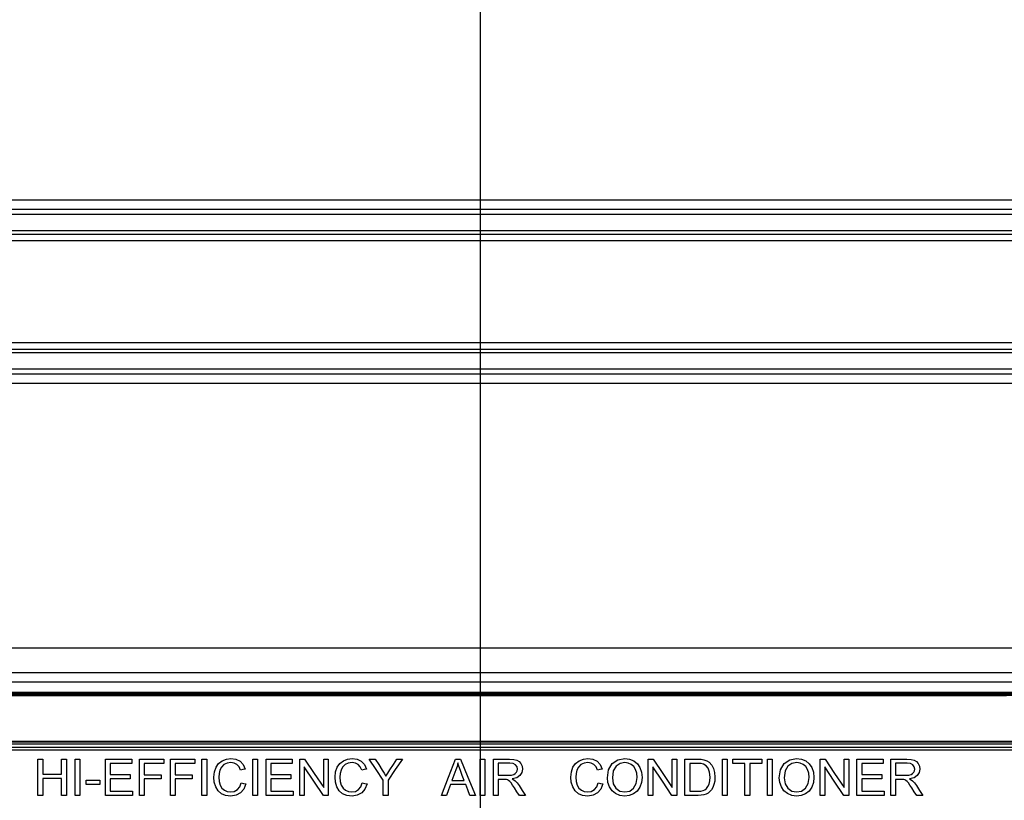
# Model space of a CAD drawing. Units: millimetres. Extents: x -35 to 12084, y -3332 to -654.
# Drawn here: x 1585 to 1667, y -1749 to -1684 of the extents above; entities that cross this region are included whole.
import ezdxf

# ---------------------------------------------------------------- set-up
doc = ezdxf.new("R2010")
doc.units = ezdxf.units.MM
doc.layers.add('1', color=7, linetype='CONTINUOUS', true_color=0xffffff)

msp = doc.modelspace()

# ---------------------------------------------------------------- linework, layer by layer
at = {"layer": '1', "color": 7, "linetype": 'Continuous'}
for p, q in [((1623.238, -1515.271), (1623.238, -2115.882)), ((1541.843, -1699.302), (1761.843, -1699.302)), ((1761.843, -1700.111), (1541.843, -1700.111)), ((1761.843, -1700.515), (1541.843, -1700.515)), ((1541.843, -1701.843), (1761.843, -1701.843)), ((1541.843, -1702.131), (1761.843, -1702.131)), ((1761.843, -1702.709), (1541.843, -1702.709)), ((1541.843, -1711.092), (1761.843, -1711.092)), ((1761.843, -1711.67), (1541.843, -1711.67)), ((1761.843, -1711.958), (1541.843, -1711.958)), ((1541.843, -1713.286), (1761.843, -1713.286)), ((1541.843, -1713.69), (1761.843, -1713.69)), ((1761.843, -1714.499), (1541.843, -1714.499)), ((1479.997, -1736.34), (1766.478, -1736.34)), ((1479.997, -1738.361), (1766.478, -1738.361)), ((1766.768, -1739.155), (1479.708, -1739.155)), ((1504.238, -1740.036), (1622.238, -1740.036)), ((1504.238, -1740.245), (1622.238, -1740.245)), ((1557.239, -1740.007), (1589.238, -1740.007)), ((1595.738, -1740.155), (1579.738, -1740.155)), ((1589.238, -1740.007), (1605.738, -1740.007)), ((1611.738, -1740.155), (1595.738, -1740.155)), ((1605.738, -1740.007), (1622.238, -1740.007)), ((1615.738, -1740.155), (1611.738, -1740.155)), ((1619.738, -1740.155), (1615.738, -1740.155)), ((1620.738, -1740.155), (1619.738, -1740.155)), ((1621.738, -1740.155), (1620.738, -1740.155)), ((1621.988, -1740.155), (1621.738, -1740.155)), ((1622.238, -1740.155), (1621.988, -1740.155)), ((1622.238, -1740.007), (1622.238, -1740.057)), ((1622.238, -1740.007), (1622.738, -1740.007)), ((1622.238, -1740.036), (1742.238, -1740.036)), ((1622.238, -1740.057), (1622.238, -1740.155)), ((1622.238, -1740.155), (1622.238, -1740.244)), ((1660.988, -1740.155), (1622.238, -1740.155)), ((1622.238, -1740.244), (1622.238, -1740.297)), ((1622.238, -1740.245), (1742.238, -1740.245)), ((1622.738, -1740.007), (1623.238, -1740.007)), ((1623.238, -1740.007), (1625.238, -1740.007)), ((1625.238, -1740.007), (1627.238, -1740.007)), ((1627.238, -1740.007), (1635.238, -1740.007)), ((1635.238, -1740.007), (1643.238, -1740.007)), ((1643.238, -1740.007), (1675.238, -1740.007)), ((1699.738, -1740.155), (1660.988, -1740.155)), ((1591.184, -1740.297), (1547.711, -1740.297)), ((1606.711, -1740.297), (1591.184, -1740.297)), ((1622.238, -1740.297), (1606.711, -1740.297)), ((1666.711, -1740.297), (1622.238, -1740.297)), ((1742.477, -1744.117), (1503.997, -1744.117)), ((1623.238, -1744.288), (1503.997, -1744.288)), ((1578.498, -1744.055), (1610.497, -1744.055)), ((1610.497, -1744.055), (1642.497, -1744.055)), ((1742.478, -1744.288), (1623.238, -1744.288)), ((1642.497, -1744.055), (1674.497, -1744.055)), ((1503.988, -1744.53), (1742.487, -1744.53)), ((1742.487, -1744.78), (1503.988, -1744.78)), ((1586.68, -1747.03), (1586.68, -1745.53)), ((1586.68, -1745.53), (1586.878, -1745.53)), ((1586.878, -1745.53), (1587.077, -1745.53)), ((1587.077, -1745.53), (1587.077, -1746.146)), ((1588.636, -1746.146), (1588.636, -1745.53)), ((1588.636, -1745.53), (1588.835, -1745.53)), ((1588.835, -1745.53), (1589.033, -1745.53)), ((1589.033, -1745.53), (1589.033, -1747.03)), ((1589.762, -1747.03), (1589.762, -1745.53)), ((1589.762, -1745.53), (1589.96, -1745.53)), ((1589.96, -1745.53), (1590.159, -1745.53)), ((1590.159, -1745.53), (1590.159, -1747.03)), ((1592.263, -1745.53), (1593.347, -1745.53)), ((1592.263, -1747.03), (1592.263, -1745.53)), ((1593.546, -1745.884), (1592.66, -1745.884)), ((1592.66, -1745.884), (1592.66, -1746.343)), ((1593.347, -1745.53), (1594.432, -1745.53)), ((1594.432, -1745.884), (1593.546, -1745.884)), ((1594.432, -1745.53), (1594.432, -1745.707)), ((1594.432, -1745.707), (1594.432, -1745.884)), ((1595.07, -1745.53), (1596.082, -1745.53)), ((1595.07, -1747.03), (1595.07, -1745.53)), ((1596.28, -1745.884), (1595.467, -1745.884)), ((1595.467, -1745.884), (1595.467, -1746.348)), ((1596.082, -1745.53), (1597.094, -1745.53)), ((1597.094, -1745.884), (1596.28, -1745.884)), ((1597.094, -1745.53), (1597.094, -1745.707)), ((1597.094, -1745.707), (1597.094, -1745.884)), ((1597.63, -1747.03), (1597.63, -1745.53)), ((1597.63, -1745.53), (1598.642, -1745.53)), ((1598.841, -1745.884), (1598.027, -1745.884)), ((1598.027, -1745.884), (1598.027, -1746.348)), ((1598.642, -1745.53), (1599.654, -1745.53)), ((1599.654, -1745.884), (1598.841, -1745.884)), ((1599.654, -1745.53), (1599.654, -1745.707)), ((1599.654, -1745.707), (1599.654, -1745.884)), ((1600.237, -1747.03), (1600.237, -1745.53)), ((1600.237, -1745.53), (1600.436, -1745.53)), ((1600.436, -1745.53), (1600.635, -1745.53)), ((1600.635, -1745.53), (1600.635, -1747.03)), ((1601.399, -1746.19), (1601.616, -1745.883)), ((1601.616, -1745.883), (1601.908, -1745.659)), ((1601.908, -1745.659), (1602.255, -1745.524)), ((1602.31, -1745.86), (1602.049, -1745.984)), ((1602.255, -1745.524), (1602.636, -1745.478)), ((1602.628, -1745.818), (1602.31, -1745.86)), ((1602.903, -1745.856), (1602.628, -1745.818)), ((1602.636, -1745.478), (1603.05, -1745.536)), ((1603.127, -1745.968), (1602.903, -1745.856)), ((1603.05, -1745.536), (1603.393, -1745.708)), ((1603.302, -1746.162), (1603.127, -1745.968)), ((1603.393, -1745.708), (1603.653, -1745.984)), ((1604.429, -1745.53), (1604.627, -1745.53)), ((1604.429, -1747.03), (1604.429, -1745.53)), ((1604.627, -1745.53), (1604.826, -1745.53)), ((1604.826, -1745.53), (1604.826, -1747.03)), ((1605.534, -1747.03), (1605.534, -1745.53)), ((1605.534, -1745.53), (1606.618, -1745.53)), ((1606.817, -1745.884), (1605.931, -1745.884)), ((1605.931, -1745.884), (1605.931, -1746.343)), ((1606.618, -1745.53), (1607.703, -1745.53)), ((1607.703, -1745.884), (1606.817, -1745.884)), ((1607.703, -1745.53), (1607.703, -1745.707)), ((1607.703, -1745.707), (1607.703, -1745.884)), ((1608.317, -1747.03), (1608.317, -1745.53)), ((1608.317, -1745.53), (1608.52, -1745.53)), ((1608.52, -1745.53), (1608.724, -1745.53)), ((1608.724, -1745.53), (1609.512, -1746.707)), ((1610.3, -1746.707), (1610.3, -1745.53)), ((1610.3, -1745.53), (1610.49, -1745.53)), ((1610.49, -1745.53), (1610.68, -1745.53)), ((1610.68, -1745.53), (1610.68, -1747.03)), ((1611.412, -1746.19), (1611.629, -1745.883)), ((1611.629, -1745.883), (1611.921, -1745.659)), ((1611.921, -1745.659), (1612.268, -1745.524)), ((1612.323, -1745.86), (1612.063, -1745.984)), ((1612.268, -1745.524), (1612.649, -1745.478)), ((1612.641, -1745.818), (1612.323, -1745.86)), ((1612.916, -1745.856), (1612.641, -1745.818)), ((1612.649, -1745.478), (1613.063, -1745.536)), ((1613.14, -1745.968), (1612.916, -1745.856)), ((1613.063, -1745.536), (1613.406, -1745.708)), ((1613.315, -1746.162), (1613.14, -1745.968)), ((1613.406, -1745.708), (1613.666, -1745.984)), ((1614.642, -1746.394), (1614.063, -1745.53)), ((1614.063, -1745.53), (1614.305, -1745.53)), ((1614.305, -1745.53), (1614.546, -1745.53)), ((1614.546, -1745.53), (1614.842, -1745.982)), ((1615.77, -1746.412), (1616.061, -1745.971)), ((1616.061, -1745.971), (1616.351, -1745.53)), ((1616.814, -1745.53), (1616.215, -1746.394)), ((1616.351, -1745.53), (1616.583, -1745.53)), ((1616.583, -1745.53), (1616.814, -1745.53)), ((1620.602, -1747.03), (1621.178, -1745.53)), ((1621.178, -1745.53), (1621.392, -1745.53)), ((1621.382, -1745.845), (1621.313, -1746.132)), ((1621.47, -1746.122), (1621.382, -1745.845)), ((1621.392, -1745.53), (1621.606, -1745.53)), ((1621.606, -1745.53), (1622.219, -1747.03)), ((1623.218, -1747.03), (1623.218, -1745.53)), ((1623.218, -1745.53), (1623.416, -1745.53)), ((1623.416, -1745.53), (1623.615, -1745.53)), ((1623.615, -1745.53), (1623.615, -1747.03)), ((1624.32, -1747.03), (1624.32, -1745.53)), ((1624.32, -1745.53), (1624.986, -1745.53)), ((1625.193, -1745.861), (1624.718, -1745.861)), ((1624.718, -1745.861), (1624.718, -1746.357)), ((1624.986, -1745.53), (1625.651, -1745.53)), ((1625.667, -1745.861), (1625.193, -1745.861)), ((1625.651, -1745.53), (1626.004, -1745.55)), ((1625.956, -1745.896), (1625.667, -1745.861)), ((1626.155, -1745.999), (1625.956, -1745.896)), ((1626.004, -1745.55), (1626.26, -1745.61)), ((1626.26, -1745.61), (1626.448, -1745.723)), ((1626.448, -1745.723), (1626.594, -1745.896)), ((1626.594, -1745.896), (1626.688, -1746.112)), ((1630.898, -1746.19), (1631.115, -1745.883)), ((1631.115, -1745.883), (1631.408, -1745.659)), ((1631.408, -1745.659), (1631.755, -1745.524)), ((1631.81, -1745.86), (1631.549, -1745.984)), ((1631.755, -1745.524), (1632.135, -1745.478)), ((1632.128, -1745.818), (1631.81, -1745.86)), ((1632.403, -1745.856), (1632.128, -1745.818)), ((1632.135, -1745.478), (1632.55, -1745.536)), ((1632.627, -1745.968), (1632.403, -1745.856)), ((1632.55, -1745.536), (1632.893, -1745.708)), ((1632.802, -1746.162), (1632.627, -1745.968)), ((1632.893, -1745.708), (1633.153, -1745.984)), ((1633.84, -1746.403), (1634.142, -1745.899)), ((1634.142, -1745.899), (1634.601, -1745.582)), ((1634.786, -1745.891), (1634.453, -1746.108)), ((1634.601, -1745.582), (1635.177, -1745.477)), ((1635.179, -1745.818), (1634.786, -1745.891)), ((1635.177, -1745.477), (1635.572, -1745.526)), ((1635.461, -1745.856), (1635.179, -1745.818)), ((1635.714, -1745.969), (1635.461, -1745.856)), ((1635.572, -1745.526), (1635.926, -1745.675)), ((1635.924, -1746.15), (1635.714, -1745.969)), ((1635.926, -1745.675), (1636.22, -1745.913)), ((1636.22, -1745.913), (1636.434, -1746.229)), ((1637.117, -1747.03), (1637.117, -1745.53)), ((1637.117, -1745.53), (1637.321, -1745.53)), ((1637.321, -1745.53), (1637.525, -1745.53)), ((1637.525, -1745.53), (1638.312, -1746.707)), ((1639.1, -1746.707), (1639.1, -1745.53)), ((1639.1, -1745.53), (1639.29, -1745.53)), ((1639.29, -1745.53), (1639.481, -1745.53)), ((1639.481, -1745.53), (1639.481, -1747.03)), ((1640.148, -1747.03), (1640.148, -1745.53)), ((1640.148, -1745.53), (1640.665, -1745.53)), ((1640.545, -1745.884), (1640.545, -1747.03)), ((1640.86, -1745.884), (1640.545, -1745.884)), ((1640.665, -1745.53), (1641.181, -1745.53)), ((1641.175, -1745.884), (1640.86, -1745.884)), ((1641.481, -1745.899), (1641.175, -1745.884)), ((1641.181, -1745.53), (1641.49, -1745.541)), ((1641.689, -1745.945), (1641.481, -1745.899)), ((1641.49, -1745.541), (1641.716, -1745.573)), ((1641.893, -1746.073), (1641.689, -1745.945)), ((1641.716, -1745.573), (1641.955, -1745.656)), ((1641.955, -1745.656), (1642.155, -1745.788)), ((1642.155, -1745.788), (1642.363, -1746.016)), ((1643.242, -1747.03), (1643.242, -1745.53)), ((1643.242, -1745.53), (1643.441, -1745.53)), ((1643.441, -1745.53), (1643.64, -1745.53)), ((1643.64, -1745.53), (1643.64, -1747.03)), ((1644.114, -1745.707), (1644.114, -1745.53)), ((1644.114, -1745.53), (1645.303, -1745.53)), ((1644.114, -1745.884), (1644.114, -1745.707)), ((1644.608, -1745.884), (1644.114, -1745.884)), ((1645.102, -1745.884), (1644.608, -1745.884)), ((1645.102, -1747.207), (1645.102, -1745.884)), ((1645.303, -1745.53), (1646.492, -1745.53)), ((1645.995, -1745.884), (1645.499, -1745.884)), ((1645.499, -1745.884), (1645.499, -1747.207)), ((1646.492, -1745.884), (1645.995, -1745.884)), ((1646.492, -1745.53), (1646.492, -1745.707)), ((1646.492, -1745.707), (1646.492, -1745.884)), ((1646.967, -1745.53), (1647.165, -1745.53)), ((1646.967, -1747.03), (1646.967, -1745.53)), ((1647.165, -1745.53), (1647.364, -1745.53)), ((1647.364, -1745.53), (1647.364, -1747.03)), ((1648.043, -1746.403), (1648.344, -1745.899)), ((1648.344, -1745.899), (1648.803, -1745.582)), ((1648.989, -1745.891), (1648.656, -1746.108)), ((1648.803, -1745.582), (1649.379, -1745.477)), ((1649.382, -1745.818), (1648.989, -1745.891)), ((1649.379, -1745.477), (1649.774, -1745.526)), ((1649.664, -1745.856), (1649.382, -1745.818)), ((1649.917, -1745.969), (1649.664, -1745.856)), ((1649.774, -1745.526), (1650.129, -1745.675)), ((1650.126, -1746.15), (1649.917, -1745.969)), ((1650.129, -1745.675), (1650.422, -1745.913)), ((1650.422, -1745.913), (1650.637, -1746.229)), ((1651.32, -1747.03), (1651.32, -1745.53)), ((1651.32, -1745.53), (1651.523, -1745.53)), ((1651.523, -1745.53), (1651.727, -1745.53)), ((1651.727, -1745.53), (1652.515, -1746.707)), ((1653.303, -1746.707), (1653.303, -1745.53)), ((1653.303, -1745.53), (1653.493, -1745.53)), ((1653.493, -1745.53), (1653.683, -1745.53)), ((1653.683, -1745.53), (1653.683, -1747.03)), ((1654.359, -1747.03), (1654.359, -1745.53)), ((1654.359, -1745.53), (1655.443, -1745.53)), ((1655.642, -1745.884), (1654.756, -1745.884)), ((1654.756, -1745.884), (1654.756, -1746.343)), ((1655.443, -1745.53), (1656.528, -1745.53)), ((1656.528, -1745.884), (1655.642, -1745.884)), ((1656.528, -1745.53), (1656.528, -1745.707)), ((1656.528, -1745.707), (1656.528, -1745.884)), ((1657.152, -1747.03), (1657.152, -1745.53)), ((1657.152, -1745.53), (1657.817, -1745.53)), ((1658.024, -1745.861), (1657.549, -1745.861)), ((1657.549, -1745.861), (1657.549, -1746.357)), ((1657.817, -1745.53), (1658.482, -1745.53)), ((1658.498, -1745.861), (1658.024, -1745.861)), ((1658.482, -1745.53), (1658.835, -1745.55)), ((1658.787, -1745.896), (1658.498, -1745.861)), ((1658.987, -1745.999), (1658.787, -1745.896)), ((1658.835, -1745.55), (1659.092, -1745.61)), ((1659.092, -1745.61), (1659.28, -1745.723)), ((1659.28, -1745.723), (1659.425, -1745.896)), ((1659.425, -1745.896), (1659.519, -1746.112)), ((1587.077, -1746.146), (1587.077, -1746.762)), ((1587.077, -1746.762), (1587.856, -1746.762)), ((1587.856, -1746.762), (1588.636, -1746.762)), ((1588.636, -1746.762), (1588.636, -1746.146)), ((1592.66, -1746.343), (1592.66, -1746.803)), ((1595.467, -1746.348), (1595.467, -1746.813)), ((1598.027, -1746.348), (1598.027, -1746.813)), ((1601.22, -1747.007), (1601.265, -1746.569)), ((1601.265, -1746.569), (1601.399, -1746.19)), ((1601.652, -1746.713), (1601.629, -1747.006)), ((1601.723, -1746.429), (1601.652, -1746.713)), ((1601.852, -1746.178), (1601.723, -1746.429)), ((1602.049, -1745.984), (1601.852, -1746.178)), ((1603.43, -1746.445), (1603.302, -1746.162)), ((1603.625, -1746.398), (1603.43, -1746.445)), ((1603.821, -1746.352), (1603.625, -1746.398)), ((1603.653, -1745.984), (1603.821, -1746.352)), ((1605.931, -1746.343), (1605.931, -1746.803)), ((1609.485, -1747.351), (1608.697, -1746.172)), ((1608.697, -1746.172), (1608.697, -1747.351)), ((1609.512, -1746.707), (1610.3, -1747.885)), ((1610.3, -1747.885), (1610.3, -1746.707)), ((1611.233, -1747.007), (1611.278, -1746.569)), ((1611.278, -1746.569), (1611.412, -1746.19)), ((1611.666, -1746.713), (1611.642, -1747.006)), ((1611.736, -1746.429), (1611.666, -1746.713)), ((1611.865, -1746.178), (1611.736, -1746.429)), ((1612.063, -1745.984), (1611.865, -1746.178)), ((1613.443, -1746.445), (1613.315, -1746.162)), ((1613.639, -1746.398), (1613.443, -1746.445)), ((1613.834, -1746.352), (1613.639, -1746.398)), ((1613.666, -1745.984), (1613.834, -1746.352)), ((1615.22, -1747.259), (1614.642, -1746.394)), ((1614.842, -1745.982), (1615.138, -1746.435)), ((1615.138, -1746.435), (1615.296, -1746.688)), ((1615.296, -1746.688), (1615.442, -1746.942)), ((1615.442, -1746.942), (1615.592, -1746.691)), ((1615.592, -1746.691), (1615.77, -1746.412)), ((1616.215, -1746.394), (1615.617, -1747.259)), ((1621.221, -1746.418), (1621.056, -1746.858)), ((1621.313, -1746.132), (1621.221, -1746.418)), ((1621.595, -1746.467), (1621.47, -1746.122)), ((1621.752, -1746.882), (1621.595, -1746.467)), ((1624.718, -1746.357), (1624.718, -1746.854)), ((1625.997, -1746.798), (1626.132, -1746.724)), ((1626.132, -1746.724), (1626.23, -1746.617)), ((1626.271, -1746.155), (1626.155, -1745.999)), ((1626.23, -1746.617), (1626.29, -1746.488)), ((1626.31, -1746.349), (1626.271, -1746.155)), ((1626.29, -1746.488), (1626.31, -1746.349)), ((1626.667, -1746.643), (1626.512, -1746.887)), ((1626.719, -1746.349), (1626.667, -1746.643)), ((1626.688, -1746.112), (1626.719, -1746.349)), ((1630.719, -1747.007), (1630.764, -1746.569)), ((1630.764, -1746.569), (1630.898, -1746.19)), ((1631.152, -1746.713), (1631.129, -1747.006)), ((1631.223, -1746.429), (1631.152, -1746.713)), ((1631.352, -1746.178), (1631.223, -1746.429)), ((1631.549, -1745.984), (1631.352, -1746.178)), ((1632.93, -1746.445), (1632.802, -1746.162)), ((1633.125, -1746.398), (1632.93, -1746.445)), ((1633.32, -1746.352), (1633.125, -1746.398)), ((1633.153, -1745.984), (1633.32, -1746.352)), ((1633.74, -1747.068), (1633.84, -1746.403)), ((1634.225, -1746.494), (1634.149, -1747.075)), ((1634.453, -1746.108), (1634.225, -1746.494)), ((1636.076, -1746.392), (1635.924, -1746.15)), ((1636.169, -1746.689), (1636.076, -1746.392)), ((1636.2, -1747.032), (1636.169, -1746.689)), ((1636.434, -1746.229), (1636.565, -1746.608)), ((1636.565, -1746.608), (1636.609, -1747.034)), ((1638.285, -1747.351), (1637.498, -1746.172)), ((1637.498, -1746.172), (1637.498, -1747.351)), ((1638.312, -1746.707), (1639.1, -1747.885)), ((1639.1, -1747.885), (1639.1, -1746.707)), ((1642.065, -1746.284), (1641.893, -1746.073)), ((1642.181, -1746.591), (1642.065, -1746.284)), ((1642.219, -1747.007), (1642.181, -1746.591)), ((1642.363, -1746.016), (1642.511, -1746.3)), ((1642.511, -1746.3), (1642.599, -1746.635)), ((1642.599, -1746.635), (1642.628, -1747.013)), ((1647.943, -1747.068), (1648.043, -1746.403)), ((1648.428, -1746.494), (1648.352, -1747.075)), ((1648.656, -1746.108), (1648.428, -1746.494)), ((1650.279, -1746.392), (1650.126, -1746.15)), ((1650.372, -1746.689), (1650.279, -1746.392)), ((1650.403, -1747.032), (1650.372, -1746.689)), ((1650.637, -1746.229), (1650.768, -1746.608)), ((1650.768, -1746.608), (1650.812, -1747.034)), ((1652.488, -1747.351), (1651.7, -1746.172)), ((1651.7, -1746.172), (1651.7, -1747.351)), ((1652.515, -1746.707), (1653.303, -1747.885)), ((1653.303, -1747.885), (1653.303, -1746.707)), ((1654.756, -1746.343), (1654.756, -1746.803)), ((1657.549, -1746.357), (1657.549, -1746.854)), ((1658.828, -1746.798), (1658.963, -1746.724)), ((1658.963, -1746.724), (1659.061, -1746.617)), ((1659.102, -1746.155), (1658.987, -1745.999)), ((1659.061, -1746.617), (1659.121, -1746.488)), ((1659.141, -1746.349), (1659.102, -1746.155)), ((1659.121, -1746.488), (1659.141, -1746.349)), ((1659.498, -1746.643), (1659.343, -1746.887)), ((1659.55, -1746.349), (1659.498, -1746.643)), ((1659.519, -1746.112), (1659.55, -1746.349)), ((1586.68, -1748.53), (1586.68, -1747.03)), ((1587.856, -1747.116), (1587.077, -1747.116)), ((1587.077, -1747.116), (1587.077, -1747.823)), ((1588.636, -1747.116), (1587.856, -1747.116)), ((1588.636, -1747.823), (1588.636, -1747.116)), ((1589.033, -1747.03), (1589.033, -1748.53)), ((1589.762, -1748.53), (1589.762, -1747.03)), ((1590.159, -1747.03), (1590.159, -1748.53)), ((1590.668, -1747.444), (1590.668, -1747.259)), ((1590.668, -1747.259), (1591.234, -1747.259)), ((1590.668, -1747.629), (1590.668, -1747.444)), ((1591.234, -1747.259), (1591.8, -1747.259)), ((1591.8, -1747.259), (1591.8, -1747.444)), ((1591.8, -1747.444), (1591.8, -1747.629)), ((1592.263, -1748.53), (1592.263, -1747.03)), ((1592.66, -1746.803), (1593.49, -1746.803)), ((1593.49, -1747.154), (1592.66, -1747.154)), ((1592.66, -1747.154), (1592.66, -1747.665)), ((1593.49, -1746.803), (1594.32, -1746.803)), ((1594.32, -1747.154), (1593.49, -1747.154)), ((1594.32, -1746.803), (1594.32, -1746.979)), ((1594.32, -1746.979), (1594.32, -1747.154)), ((1595.07, -1748.53), (1595.07, -1747.03)), ((1595.467, -1746.813), (1596.171, -1746.813)), ((1596.171, -1747.167), (1595.467, -1747.167)), ((1595.467, -1747.167), (1595.467, -1747.848)), ((1596.171, -1746.813), (1596.875, -1746.813)), ((1596.875, -1747.167), (1596.171, -1747.167)), ((1596.875, -1746.813), (1596.875, -1746.99)), ((1596.875, -1746.99), (1596.875, -1747.167)), ((1597.63, -1748.53), (1597.63, -1747.03)), ((1598.027, -1746.813), (1598.731, -1746.813)), ((1598.731, -1747.167), (1598.027, -1747.167)), ((1598.027, -1747.167), (1598.027, -1747.848)), ((1598.731, -1746.813), (1599.436, -1746.813)), ((1599.436, -1747.167), (1598.731, -1747.167)), ((1599.436, -1746.813), (1599.436, -1746.99)), ((1599.436, -1746.99), (1599.436, -1747.167)), ((1600.237, -1748.53), (1600.237, -1747.03)), ((1600.635, -1747.03), (1600.635, -1748.53)), ((1601.26, -1747.423), (1601.22, -1747.007)), ((1601.379, -1747.811), (1601.26, -1747.423)), ((1601.629, -1747.006), (1601.657, -1747.364)), ((1601.657, -1747.364), (1601.741, -1747.673)), ((1603.356, -1747.81), (1603.475, -1747.478)), ((1603.475, -1747.478), (1603.673, -1747.528)), ((1603.673, -1747.528), (1603.872, -1747.578)), ((1603.872, -1747.578), (1603.697, -1748.009)), ((1604.429, -1748.53), (1604.429, -1747.03)), ((1604.826, -1747.03), (1604.826, -1748.53)), ((1605.534, -1748.53), (1605.534, -1747.03)), ((1605.931, -1746.803), (1606.761, -1746.803)), ((1606.761, -1747.154), (1605.931, -1747.154)), ((1605.931, -1747.154), (1605.931, -1747.665)), ((1606.761, -1746.803), (1607.591, -1746.803)), ((1607.591, -1747.154), (1606.761, -1747.154)), ((1607.591, -1746.803), (1607.591, -1746.979)), ((1607.591, -1746.979), (1607.591, -1747.154)), ((1608.317, -1748.53), (1608.317, -1747.03)), ((1608.697, -1747.351), (1608.697, -1748.53)), ((1610.273, -1748.53), (1609.485, -1747.351)), ((1610.68, -1747.03), (1610.68, -1748.53)), ((1611.273, -1747.423), (1611.233, -1747.007)), ((1611.392, -1747.811), (1611.273, -1747.423)), ((1611.642, -1747.006), (1611.67, -1747.364)), ((1611.67, -1747.364), (1611.754, -1747.673)), ((1613.369, -1747.81), (1613.488, -1747.478)), ((1613.488, -1747.478), (1613.686, -1747.528)), ((1613.686, -1747.528), (1613.885, -1747.578)), ((1613.885, -1747.578), (1613.71, -1748.009)), ((1615.22, -1747.894), (1615.22, -1747.259)), ((1615.617, -1747.259), (1615.617, -1747.894)), ((1620.026, -1748.53), (1620.602, -1747.03)), ((1621.056, -1746.858), (1620.891, -1747.298)), ((1620.891, -1747.298), (1621.4, -1747.298)), ((1621.4, -1747.298), (1621.908, -1747.298)), ((1621.908, -1747.298), (1621.752, -1746.882)), ((1622.219, -1747.03), (1622.833, -1748.53)), ((1623.218, -1748.53), (1623.218, -1747.03)), ((1623.615, -1747.03), (1623.615, -1748.53)), ((1624.32, -1748.53), (1624.32, -1747.03)), ((1624.718, -1746.854), (1625.145, -1746.854)), ((1624.948, -1747.197), (1624.718, -1747.197)), ((1624.718, -1747.197), (1624.718, -1747.864)), ((1625.178, -1747.197), (1624.948, -1747.197)), ((1625.145, -1746.854), (1625.571, -1746.854)), ((1625.31, -1747.201), (1625.178, -1747.197)), ((1625.399, -1747.212), (1625.31, -1747.201)), ((1625.491, -1747.243), (1625.399, -1747.212)), ((1625.581, -1747.292), (1625.491, -1747.243)), ((1625.571, -1746.854), (1625.814, -1746.84)), ((1625.675, -1747.371), (1625.581, -1747.292)), ((1625.782, -1747.492), (1625.675, -1747.371)), ((1625.91, -1747.667), (1625.782, -1747.492)), ((1625.814, -1746.84), (1625.997, -1746.798)), ((1626.249, -1747.066), (1625.874, -1747.164)), ((1625.874, -1747.164), (1626.012, -1747.24)), ((1626.012, -1747.24), (1626.113, -1747.314)), ((1626.113, -1747.314), (1626.282, -1747.494)), ((1626.512, -1746.887), (1626.249, -1747.066)), ((1626.282, -1747.494), (1626.442, -1747.713)), ((1630.759, -1747.423), (1630.719, -1747.007)), ((1630.878, -1747.811), (1630.759, -1747.423)), ((1631.129, -1747.006), (1631.157, -1747.364)), ((1631.157, -1747.364), (1631.241, -1747.673)), ((1632.855, -1747.81), (1632.974, -1747.478)), ((1632.974, -1747.478), (1633.173, -1747.528)), ((1633.173, -1747.528), (1633.372, -1747.578)), ((1633.372, -1747.578), (1633.197, -1748.009)), ((1633.783, -1747.453), (1633.74, -1747.068)), ((1633.912, -1747.818), (1633.783, -1747.453)), ((1634.149, -1747.075), (1634.222, -1747.559)), ((1634.222, -1747.559), (1634.441, -1747.929)), ((1635.911, -1747.926), (1636.127, -1747.545)), ((1636.127, -1747.545), (1636.2, -1747.032)), ((1636.563, -1747.466), (1636.425, -1747.851)), ((1636.609, -1747.034), (1636.563, -1747.466)), ((1637.117, -1748.53), (1637.117, -1747.03)), ((1637.498, -1747.351), (1637.498, -1748.53)), ((1639.073, -1748.53), (1638.285, -1747.351)), ((1639.481, -1747.03), (1639.481, -1748.53)), ((1640.148, -1748.53), (1640.148, -1747.03)), ((1640.545, -1747.03), (1640.545, -1748.176)), ((1642.046, -1747.8), (1642.14, -1747.586)), ((1642.14, -1747.586), (1642.199, -1747.321)), ((1642.199, -1747.321), (1642.219, -1747.007)), ((1642.608, -1747.336), (1642.548, -1747.62)), ((1642.628, -1747.013), (1642.608, -1747.336)), ((1643.242, -1748.53), (1643.242, -1747.03)), ((1643.64, -1747.03), (1643.64, -1748.53)), ((1645.102, -1748.53), (1645.102, -1747.207)), ((1645.499, -1747.207), (1645.499, -1748.53)), ((1646.967, -1748.53), (1646.967, -1747.03)), ((1647.364, -1747.03), (1647.364, -1748.53)), ((1647.986, -1747.453), (1647.943, -1747.068)), ((1648.115, -1747.818), (1647.986, -1747.453)), ((1648.352, -1747.075), (1648.425, -1747.559)), ((1648.425, -1747.559), (1648.643, -1747.929)), ((1650.113, -1747.926), (1650.33, -1747.545)), ((1650.33, -1747.545), (1650.403, -1747.032)), ((1650.766, -1747.466), (1650.627, -1747.851)), ((1650.812, -1747.034), (1650.766, -1747.466)), ((1651.32, -1748.53), (1651.32, -1747.03)), ((1651.7, -1747.351), (1651.7, -1748.53)), ((1653.276, -1748.53), (1652.488, -1747.351)), ((1653.683, -1747.03), (1653.683, -1748.53)), ((1654.359, -1748.53), (1654.359, -1747.03)), ((1654.756, -1746.803), (1655.586, -1746.803)), ((1654.756, -1747.154), (1654.756, -1747.665)), ((1655.586, -1747.154), (1654.756, -1747.154)), ((1655.586, -1746.803), (1656.416, -1746.803)), ((1656.416, -1747.154), (1655.586, -1747.154)), ((1656.416, -1746.803), (1656.416, -1746.979)), ((1656.416, -1746.979), (1656.416, -1747.154)), ((1657.152, -1748.53), (1657.152, -1747.03)), ((1657.549, -1746.854), (1657.976, -1746.854)), ((1657.779, -1747.197), (1657.549, -1747.197)), ((1657.549, -1747.197), (1657.549, -1747.864)), ((1658.009, -1747.197), (1657.779, -1747.197)), ((1657.976, -1746.854), (1658.403, -1746.854)), ((1658.141, -1747.201), (1658.009, -1747.197)), ((1658.231, -1747.212), (1658.141, -1747.201)), ((1658.322, -1747.243), (1658.231, -1747.212)), ((1658.412, -1747.292), (1658.322, -1747.243)), ((1658.403, -1746.854), (1658.645, -1746.84)), ((1658.506, -1747.371), (1658.412, -1747.292)), ((1658.613, -1747.492), (1658.506, -1747.371)), ((1658.741, -1747.667), (1658.613, -1747.492)), ((1658.645, -1746.84), (1658.828, -1746.798)), ((1659.081, -1747.066), (1658.705, -1747.164)), ((1658.705, -1747.164), (1658.844, -1747.24)), ((1658.844, -1747.24), (1658.944, -1747.314)), ((1658.944, -1747.314), (1659.114, -1747.494)), ((1659.343, -1746.887), (1659.081, -1747.066)), ((1659.114, -1747.494), (1659.274, -1747.713)), ((1587.077, -1747.823), (1587.077, -1748.53)), ((1588.636, -1748.53), (1588.636, -1747.823)), ((1591.234, -1747.629), (1590.668, -1747.629)), ((1591.8, -1747.629), (1591.234, -1747.629)), ((1592.66, -1747.665), (1592.66, -1748.176)), ((1592.66, -1748.176), (1593.581, -1748.176)), ((1593.581, -1748.176), (1594.502, -1748.176)), ((1594.502, -1748.176), (1594.502, -1748.353)), ((1594.502, -1748.353), (1594.502, -1748.53)), ((1595.467, -1747.848), (1595.467, -1748.53)), ((1598.027, -1747.848), (1598.027, -1748.53)), ((1601.573, -1748.142), (1601.379, -1747.811)), ((1601.841, -1748.383), (1601.573, -1748.142)), ((1601.741, -1747.673), (1601.883, -1747.923)), ((1602.19, -1748.532), (1601.841, -1748.383)), ((1601.883, -1747.923), (1602.088, -1748.1)), ((1602.088, -1748.1), (1602.333, -1748.206)), ((1602.333, -1748.206), (1602.597, -1748.241)), ((1602.597, -1748.241), (1602.905, -1748.193)), ((1602.905, -1748.193), (1603.162, -1748.049)), ((1603.422, -1748.324), (1603.062, -1748.517)), ((1603.162, -1748.049), (1603.356, -1747.81)), ((1603.697, -1748.009), (1603.422, -1748.324)), ((1605.931, -1747.665), (1605.931, -1748.176)), ((1605.931, -1748.176), (1606.851, -1748.176)), ((1606.851, -1748.176), (1607.772, -1748.176)), ((1607.772, -1748.176), (1607.772, -1748.353)), ((1607.772, -1748.353), (1607.772, -1748.53)), ((1611.586, -1748.142), (1611.392, -1747.811)), ((1611.854, -1748.383), (1611.586, -1748.142)), ((1611.754, -1747.673), (1611.896, -1747.923)), ((1612.203, -1748.532), (1611.854, -1748.383)), ((1611.896, -1747.923), (1612.101, -1748.1)), ((1612.101, -1748.1), (1612.346, -1748.206)), ((1612.346, -1748.206), (1612.61, -1748.241)), ((1612.61, -1748.241), (1612.918, -1748.193)), ((1612.918, -1748.193), (1613.175, -1748.049)), ((1613.436, -1748.324), (1613.075, -1748.517)), ((1613.175, -1748.049), (1613.369, -1747.81)), ((1613.71, -1748.009), (1613.436, -1748.324)), ((1615.22, -1748.53), (1615.22, -1747.894)), ((1615.617, -1747.894), (1615.617, -1748.53)), ((1620.612, -1748.075), (1620.447, -1748.53)), ((1620.777, -1747.621), (1620.612, -1748.075)), ((1621.404, -1747.621), (1620.777, -1747.621)), ((1622.031, -1747.621), (1621.404, -1747.621)), ((1622.206, -1748.075), (1622.031, -1747.621)), ((1622.381, -1748.53), (1622.206, -1748.075)), ((1624.718, -1747.864), (1624.718, -1748.53)), ((1626.069, -1747.906), (1625.91, -1747.667)), ((1626.267, -1748.218), (1626.069, -1747.906)), ((1626.465, -1748.53), (1626.267, -1748.218)), ((1626.442, -1747.713), (1626.703, -1748.121)), ((1626.703, -1748.121), (1626.964, -1748.53)), ((1631.073, -1748.142), (1630.878, -1747.811)), ((1631.34, -1748.383), (1631.073, -1748.142)), ((1631.241, -1747.673), (1631.383, -1747.923)), ((1631.69, -1748.532), (1631.34, -1748.383)), ((1631.383, -1747.923), (1631.587, -1748.1)), ((1631.587, -1748.1), (1631.832, -1748.206)), ((1631.832, -1748.206), (1632.097, -1748.241)), ((1632.097, -1748.241), (1632.405, -1748.193)), ((1632.405, -1748.193), (1632.662, -1748.049)), ((1632.922, -1748.324), (1632.562, -1748.517)), ((1632.662, -1748.049), (1632.855, -1747.81)), ((1633.197, -1748.009), (1632.922, -1748.324)), ((1634.124, -1748.134), (1633.912, -1747.818)), ((1634.418, -1748.376), (1634.124, -1748.134)), ((1634.774, -1748.53), (1634.418, -1748.376)), ((1634.441, -1747.929), (1634.77, -1748.163)), ((1634.77, -1748.163), (1635.173, -1748.241)), ((1635.173, -1748.241), (1635.581, -1748.162)), ((1635.904, -1748.395), (1635.552, -1748.535)), ((1635.581, -1748.162), (1635.911, -1747.926)), ((1636.202, -1748.167), (1635.904, -1748.395)), ((1636.425, -1747.851), (1636.202, -1748.167)), ((1640.545, -1748.176), (1640.865, -1748.176)), ((1640.865, -1748.176), (1641.185, -1748.176)), ((1641.185, -1748.176), (1641.45, -1748.162)), ((1641.45, -1748.162), (1641.651, -1748.121)), ((1641.651, -1748.121), (1641.803, -1748.054)), ((1641.907, -1748.416), (1641.713, -1748.478)), ((1641.803, -1748.054), (1641.92, -1747.965)), ((1642.071, -1748.328), (1641.907, -1748.416)), ((1641.92, -1747.965), (1642.046, -1747.8)), ((1642.213, -1748.21), (1642.071, -1748.328)), ((1642.344, -1748.056), (1642.213, -1748.21)), ((1642.458, -1747.861), (1642.344, -1748.056)), ((1642.548, -1747.62), (1642.458, -1747.861)), ((1648.327, -1748.134), (1648.115, -1747.818)), ((1648.62, -1748.376), (1648.327, -1748.134)), ((1648.976, -1748.53), (1648.62, -1748.376)), ((1648.643, -1747.929), (1648.972, -1748.163)), ((1648.972, -1748.163), (1649.376, -1748.241)), ((1649.376, -1748.241), (1649.784, -1748.162)), ((1650.106, -1748.395), (1649.755, -1748.535)), ((1649.784, -1748.162), (1650.113, -1747.926)), ((1650.405, -1748.167), (1650.106, -1748.395)), ((1650.627, -1747.851), (1650.405, -1748.167)), ((1654.756, -1747.665), (1654.756, -1748.176)), ((1654.756, -1748.176), (1655.676, -1748.176)), ((1655.676, -1748.176), (1656.597, -1748.176)), ((1656.597, -1748.176), (1656.597, -1748.353)), ((1656.597, -1748.353), (1656.597, -1748.53)), ((1657.549, -1747.864), (1657.549, -1748.53)), ((1658.9, -1747.906), (1658.741, -1747.667)), ((1659.098, -1748.218), (1658.9, -1747.906)), ((1659.297, -1748.53), (1659.098, -1748.218)), ((1659.274, -1747.713), (1659.534, -1748.121)), ((1659.534, -1748.121), (1659.795, -1748.53)), ((1586.878, -1748.53), (1586.68, -1748.53)), ((1587.077, -1748.53), (1586.878, -1748.53)), ((1588.835, -1748.53), (1588.636, -1748.53)), ((1589.033, -1748.53), (1588.835, -1748.53)), ((1589.96, -1748.53), (1589.762, -1748.53)), ((1590.159, -1748.53), (1589.96, -1748.53)), ((1593.382, -1748.53), (1592.263, -1748.53)), ((1594.502, -1748.53), (1593.382, -1748.53)), ((1595.269, -1748.53), (1595.07, -1748.53)), ((1595.467, -1748.53), (1595.269, -1748.53)), ((1597.829, -1748.53), (1597.63, -1748.53)), ((1598.027, -1748.53), (1597.829, -1748.53)), ((1600.436, -1748.53), (1600.237, -1748.53)), ((1600.635, -1748.53), (1600.436, -1748.53)), ((1602.63, -1748.581), (1602.19, -1748.532)), ((1603.062, -1748.517), (1602.63, -1748.581)), ((1604.627, -1748.53), (1604.429, -1748.53)), ((1604.826, -1748.53), (1604.627, -1748.53)), ((1606.653, -1748.53), (1605.534, -1748.53)), ((1607.772, -1748.53), (1606.653, -1748.53)), ((1608.507, -1748.53), (1608.317, -1748.53)), ((1608.697, -1748.53), (1608.507, -1748.53)), ((1610.477, -1748.53), (1610.273, -1748.53)), ((1610.68, -1748.53), (1610.477, -1748.53)), ((1612.643, -1748.581), (1612.203, -1748.532)), ((1613.075, -1748.517), (1612.643, -1748.581)), ((1615.418, -1748.53), (1615.22, -1748.53)), ((1615.617, -1748.53), (1615.418, -1748.53)), ((1620.236, -1748.53), (1620.026, -1748.53)), ((1620.447, -1748.53), (1620.236, -1748.53)), ((1622.607, -1748.53), (1622.381, -1748.53)), ((1622.833, -1748.53), (1622.607, -1748.53)), ((1623.416, -1748.53), (1623.218, -1748.53)), ((1623.615, -1748.53), (1623.416, -1748.53)), ((1624.519, -1748.53), (1624.32, -1748.53)), ((1624.718, -1748.53), (1624.519, -1748.53)), ((1626.715, -1748.53), (1626.465, -1748.53)), ((1626.964, -1748.53), (1626.715, -1748.53)), ((1632.129, -1748.581), (1631.69, -1748.532)), ((1632.562, -1748.517), (1632.129, -1748.581)), ((1635.175, -1748.581), (1634.774, -1748.53)), ((1635.552, -1748.535), (1635.175, -1748.581)), ((1637.307, -1748.53), (1637.117, -1748.53)), ((1637.498, -1748.53), (1637.307, -1748.53)), ((1639.277, -1748.53), (1639.073, -1748.53)), ((1639.481, -1748.53), (1639.277, -1748.53)), ((1640.689, -1748.53), (1640.148, -1748.53)), ((1641.231, -1748.53), (1640.689, -1748.53)), ((1641.487, -1748.517), (1641.231, -1748.53)), ((1641.713, -1748.478), (1641.487, -1748.517)), ((1643.441, -1748.53), (1643.242, -1748.53)), ((1643.64, -1748.53), (1643.441, -1748.53)), ((1645.301, -1748.53), (1645.102, -1748.53)), ((1645.499, -1748.53), (1645.301, -1748.53)), ((1647.165, -1748.53), (1646.967, -1748.53)), ((1647.364, -1748.53), (1647.165, -1748.53)), ((1649.377, -1748.581), (1648.976, -1748.53)), ((1649.755, -1748.535), (1649.377, -1748.581)), ((1651.51, -1748.53), (1651.32, -1748.53)), ((1651.7, -1748.53), (1651.51, -1748.53)), ((1653.48, -1748.53), (1653.276, -1748.53)), ((1653.683, -1748.53), (1653.48, -1748.53)), ((1655.478, -1748.53), (1654.359, -1748.53)), ((1656.597, -1748.53), (1655.478, -1748.53)), ((1657.35, -1748.53), (1657.152, -1748.53)), ((1657.549, -1748.53), (1657.35, -1748.53)), ((1659.546, -1748.53), (1659.297, -1748.53)), ((1659.795, -1748.53), (1659.546, -1748.53))]:
    msp.add_line(p, q, dxfattribs=at)

doc.saveas('drawing.dxf')
